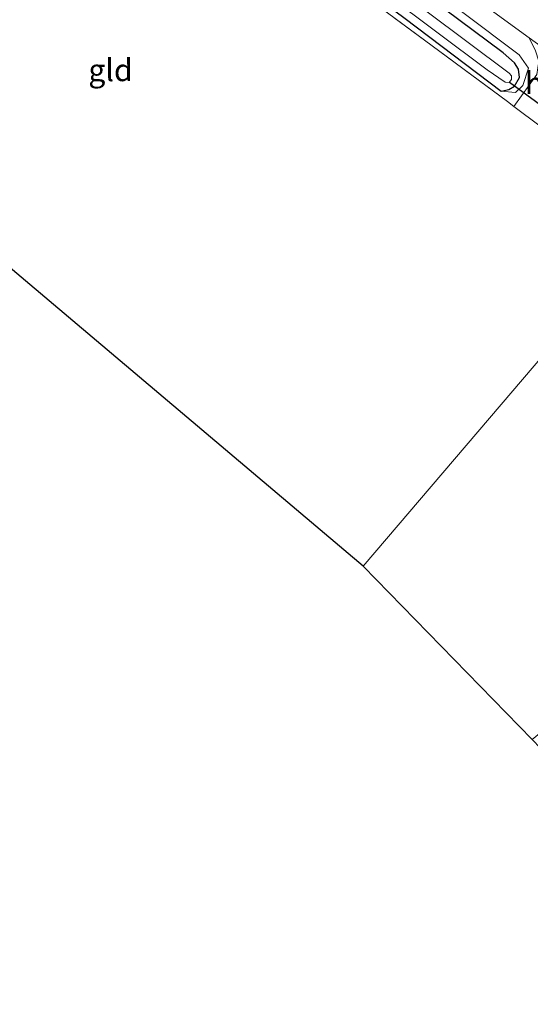
# Model space of a CAD drawing. Units: metres. Extents: x 170481 to 180003, y 362499 to 368752.
# Drawn here: x 173651 to 173709, y 365500 to 365611 of the extents above; entities that cross this region are included whole.
import ezdxf
from ezdxf.enums import TextEntityAlignment as Align

# ---------------------------------------------------------------- set-up
doc = ezdxf.new("R2010")
doc.units = ezdxf.units.M
doc.linetypes.add('IE-TERREINAFSCHEIDING', pattern=[10, 8, -2])
for name, color, linetype, lineweight in [('B-ME-GW-INSTEEKWATERGANG-L-B1', 10, 'Continuous', 25), ('B-ME-GW-KRUINLIJN-L-B1', 93, 'Continuous', 18), ('B-ME-IE-GRASLAND-GV-B6', 93, 'Continuous', 18), ('B-ME-IE-GRONDWERKLIJN-GROND_INGERICHT-GV-B6', 253, 'Continuous', 18), ('B-ME-IE-HULPGEOMETRIE-L-B1', 53, 'Continuous', 18), ('B-ME-IE-TERREINAFSCHEIDING-DOORGANG-L-B1', 8, 'IE-TERREINAFSCHEIDING-KUNSTMATIG-OPEN', 18), ('B-ME-IE-TERREINAFSCHEIDING-RASTERHEKWERK-L-B1', 8, 'IE-TERREINAFSCHEIDING', 18), ('B-ME-KG-KADASTRAAL-OPNAMEDTMGRENS-L-B1', 10, 'Continuous', 25), ('B-ME-KW-DUIKER-L-B1', 10, 'Continuous', 25), ('B-ME-OG-WATER-GV-B6', 153, 'Continuous', 18), ('B-ME-VH-VERH_SOORT-BITUMEN-GV-B6', 8, 'IE-TERREINAFSCHEIDING-NATUURLIJK-HOUTWAL', 18), ('B-ME-VH-VERH_SOORT-HALF_VERHARDING-GV-B6', 8, 'IE-TERREINAFSCHEIDING-NATUURLIJK-HOUTWAL', 18)]:
    doc.layers.add(name, color=color, linetype=linetype, lineweight=lineweight)
doc.styles.add('NLCS-ISO', font='NLCS-ISO.TTF')
doc.linetypes.add('IE-TERREINAFSCHEIDING-KUNSTMATIG-OPEN', pattern='A,7,-1.5,[67,NLCS.SHX,S=0.75,R=0,X=0,Y=0],-1.5', length=10)
doc.linetypes.add('IE-TERREINAFSCHEIDING-NATUURLIJK-HOUTWAL', pattern='A,7,-1.5,[67,NLCS.SHX,S=0.75,R=45,X=0,Y=0],-1.5,7,-1.5,[70,NLCS.SHX,S=0.75,R=0,X=0,Y=0],-1.5', length=20)

msp = doc.modelspace()

# ---------------------------------------------------------------- linework, layer by layer
at = {"layer": 'B-ME-GW-INSTEEKWATERGANG-L-B1'}
for points in [[(173705.66, 365603.32, 30.63), (173706.54, 365603.49, 30.63), (173707.17, 365603.86, 30.63), (173707.73, 365604.86, 30.62), (173707.64, 365605.81, 30.62), (173707.19, 365606.5, 30.62), (173705.89, 365607.64, 30.68), (173687.8, 365621.19, 30.66), (173656.9, 365643.91, 30.61), (173619.4, 365671.53, 30.55), (173618.56, 365671.57, 30.55), (173617.8, 365671.19, 30.55), (173617.3, 365670.51, 30.55), (173617.26, 365669.64, 30.55)], [(173617.26, 365669.64, 30.55), (173617.93, 365668.96, 30.55), (173620.01, 365667.41, 30.55), (173626.72, 365662.34, 30.59), (173659.54, 365637.8, 30.51), (173694.83, 365611.52, 30.53), (173705.66, 365603.32, 30.63)]]:
    msp.add_polyline3d(points, dxfattribs=at)
at = {"layer": 'B-ME-GW-KRUINLIJN-L-B1'}
msp.add_polyline3d([(173705.66, 365603.32, 30.63), (173707.29, 365603.16, 31.1), (173708.12, 365603.95, 31.09), (173708.76, 365605.9, 31.51), (173707.71, 365607.43, 31.5), (173688.33, 365622.04, 31.5), (173664.19, 365639.82, 31.42), (173646.4, 365653.02, 31.44), (173631.72, 365664.22, 31.37), (173620.91, 365671.88, 31.37), (173619.95, 365672.49, 31.35), (173618.53, 365672.72, 31.5), (173617.59, 365672.29, 31.42), (173616.97, 365671.41, 31.4), (173616.81, 365670.51, 31.24), (173617.26, 365669.64, 30.55)], dxfattribs=at)
at = {"layer": 'B-ME-IE-GRASLAND-GV-B6'}
for points in [[(173617.26, 365669.64, 30.55), (173617.93, 365668.96, 30.55), (173620.01, 365667.41, 30.55), (173626.72, 365662.34, 30.59), (173659.54, 365637.8, 30.51), (173694.83, 365611.52, 30.53), (173705.66, 365603.32, 30.63), (173707.29, 365603.16, 31.1), (173708.12, 365603.95, 31.09), (173708.76, 365605.9, 31.51), (173707.71, 365607.43, 31.5), (173688.33, 365622.04, 31.5), (173664.19, 365639.82, 31.42), (173646.4, 365653.02, 31.44), (173631.72, 365664.22, 31.37), (173620.91, 365671.88, 31.37), (173619.95, 365672.49, 31.35), (173618.53, 365672.72, 31.5), (173617.59, 365672.29, 31.42), (173616.97, 365671.41, 31.4), (173616.81, 365670.51, 31.24), (173617.26, 365669.64, 30.55)], [(173619.4, 365671.53, 30.55), (173656.9, 365643.91, 30.61), (173687.8, 365621.19, 30.66), (173705.89, 365607.64, 30.68), (173707.19, 365606.5, 30.62), (173707.64, 365605.81, 30.62), (173707.73, 365604.86, 30.62), (173707.17, 365603.86, 30.63), (173706.54, 365603.49, 30.63), (173705.66, 365603.32, 30.63), (173694.83, 365611.52, 30.53), (173659.54, 365637.8, 30.51), (173626.72, 365662.34, 30.59), (173620.01, 365667.41, 30.55), (173617.93, 365668.96, 30.55), (173617.26, 365669.64, 30.55), (173617.3, 365670.51, 30.55), (173617.8, 365671.19, 30.55), (173618.56, 365671.57, 30.55), (173619.4, 365671.53, 30.55)], [(173706.13, 365604.33, 29.69), (173706.59, 365604.28, 29.69), (173706.86, 365604.62, 29.69), (173706.86, 365605.04, 29.69), (173706.57, 365605.36, 29.69), (173682.98, 365623.05, 29.69), (173667.98, 365634.04, 29.69), (173663.74, 365637.09, 29.69), (173642.23, 365653.23, 29.69), (173619.69, 365669.64, 29.69), (173618.8, 365670.15, 29.69), (173618.51, 365670.06, 29.69), (173618.4, 365669.8, 29.69), (173618.59, 365669.32, 29.69), (173649.66, 365646.28, 29.69), (173675.67, 365627.05, 29.7), (173704.09, 365605.72, 29.69), (173706.13, 365604.33, 29.69)], [(173694.92, 365619.5, 31.69), (173708.83, 365609.35, 31.71), (173709.57, 365607.87, 31.48), (173709.92, 365606.7, 31.45), (173709.72, 365605.18, 31.36), (173707.11, 365601.59, 30.97), (173706.38, 365602.14, 31), (173677.54, 365623.52, 30.65)], [(173688.33, 365622.04, 31.5), (173707.71, 365607.43, 31.5), (173708.76, 365605.9, 31.51), (173708.12, 365603.95, 31.09), (173707.29, 365603.16, 31.1), (173705.66, 365603.32, 30.63)], [(173705.66, 365603.32, 30.63), (173706.54, 365603.49, 30.63), (173707.17, 365603.86, 30.63), (173707.73, 365604.86, 30.62), (173707.64, 365605.81, 30.62), (173707.19, 365606.5, 30.62), (173705.89, 365607.64, 30.68), (173687.8, 365621.19, 30.66)]]:
    msp.add_polyline3d(points, dxfattribs=at)
at = {"layer": 'B-ME-IE-GRONDWERKLIJN-GROND_INGERICHT-GV-B6'}
for points in [[(173723.66, 365588.98, 30.43), (173690.08, 365549.59, 30.52), (173600.88, 365625.04, 30.63), (173606.41, 365632.66, 30.75), (173626.81, 365661.32, 30.68), (173647.28, 365646, 30.74), (173677.54, 365623.52, 30.65), (173706.38, 365602.14, 31), (173707.11, 365601.59, 30.97), (173710.1, 365599.35, 30.88), (173710.66, 365598.93, 30.86), (173723.66, 365588.98, 30.43)], [(173723.66, 365588.98, 30.43), (173753.45, 365565.95, 30.75), (173730.37, 365547.3, 30.54), (173709.16, 365530, 30.47), (173690.08, 365549.59, 30.52), (173723.66, 365588.98, 30.43)]]:
    msp.add_polyline3d(points, dxfattribs=at)
at = {"layer": 'B-ME-IE-HULPGEOMETRIE-L-B1'}
msp.add_polyline3d([(173690.08, 365549.59, 30.52), (173723.66, 365588.98, 30.43), (173724.17, 365589.58, 30.51), (173724.71, 365590.22, 29.73), (173725.39, 365591.01, 29.72), (173726.16, 365591.92, 30.6), (173726.8, 365592.67, 31.37), (173728.51, 365594.67, 31.38), (173731.49, 365598.17, 31.79), (173733.71, 365600.77, 31.28), (173734.65, 365601.87, 30.32), (173735.7, 365603.1, 30.32), (173736.77, 365604.36, 31.32), (173737.09, 365604.74, 31.55), (173739.48, 365607.54, 31.75), (173741.72, 365610.17, 31.87), (173744.2, 365613.07, 32)], dxfattribs=at)
at = {"layer": 'B-ME-IE-TERREINAFSCHEIDING-DOORGANG-L-B1'}
for p, q in [((173706.38, 365602.14, 31), (173707.11, 365601.59, 30.97)), ((173707.11, 365601.59, 30.97), (173710.1, 365599.35, 30.88))]:
    msp.add_line(p, q, dxfattribs=at)
at = {"layer": 'B-ME-IE-TERREINAFSCHEIDING-RASTERHEKWERK-L-B1'}
msp.add_polyline3d([(173600.88, 365625.04, 30.63), (173606.41, 365632.66, 30.75), (173626.81, 365661.32, 30.68), (173647.28, 365646, 30.74), (173677.54, 365623.52, 30.65), (173706.38, 365602.14, 31)], dxfattribs=at)
at = {"layer": 'B-ME-KG-KADASTRAAL-OPNAMEDTMGRENS-L-B1'}
for points in [[(173690.08, 365549.59, 30.52), (173600.88, 365625.04, 30.63), (173600.38, 365625.46, 30.53), (173599.86, 365625.9, 30.02)], [(173690.08, 365549.59, 30.52), (173709.16, 365530, 30.47), (173709.4, 365529.75, 30.46), (173709.9, 365529.24, 30.05), (173710.47, 365528.65, 30.56), (173768.65, 365468.92, 30.41), (173931.97, 365344.33, 30.69), (173932.69, 365343.78, 30.17), (173933.18, 365343.41, 31.01), (173935.18, 365341.88, 30.97), (173937.65, 365340, 30.95), (173938.32, 365339.49, 30.85), (173939.03, 365338.94, 30.28)]]:
    msp.add_polyline3d(points, dxfattribs=at)
at = {"layer": 'B-ME-KW-DUIKER-L-B1'}
msp.add_line((173706.62, 365604.33, 29.69), (173713.33, 365599.41, 29.77), dxfattribs=at)
at = {"layer": 'B-ME-OG-WATER-GV-B6'}
msp.add_polyline3d([(173706.86, 365604.62, 29.69), (173706.59, 365604.28, 29.69), (173706.13, 365604.33, 29.69), (173704.09, 365605.72, 29.69), (173675.67, 365627.05, 29.7), (173649.66, 365646.28, 29.69), (173618.59, 365669.32, 29.69), (173618.4, 365669.8, 29.69), (173618.51, 365670.06, 29.69), (173618.8, 365670.15, 29.69), (173619.69, 365669.64, 29.69), (173642.23, 365653.23, 29.69), (173663.74, 365637.09, 29.69), (173667.98, 365634.04, 29.69), (173682.98, 365623.05, 29.69), (173706.57, 365605.36, 29.69), (173706.86, 365605.04, 29.69), (173706.86, 365604.62, 29.69)], dxfattribs=at)
at = {"layer": 'B-ME-VH-VERH_SOORT-BITUMEN-GV-B6'}
msp.add_polyline3d([(173710.51, 365613.72, 31.79), (173731.49, 365598.17, 31.79), (173728.51, 365594.67, 31.38), (173716.88, 365603.39, 31.64), (173713.04, 365606.27, 31.72), (173708.83, 365609.35, 31.71), (173694.92, 365619.5, 31.69)], dxfattribs=at)
at = {"layer": 'B-ME-VH-VERH_SOORT-HALF_VERHARDING-GV-B6'}
msp.add_polyline3d([(173716.88, 365603.39, 31.64), (173715.02, 365603.53, 31.56), (173714.01, 365603.39, 31.59), (173713.05, 365603.05, 31.59), (173710.1, 365599.35, 30.88), (173707.11, 365601.59, 30.97), (173709.72, 365605.18, 31.36), (173709.92, 365606.7, 31.45), (173709.57, 365607.87, 31.48), (173708.83, 365609.35, 31.71), (173713.04, 365606.27, 31.72), (173716.88, 365603.39, 31.64)], dxfattribs=at)

# ---------------------------------------------------------------- texts
at = {"layer": 'B-ME-IE-GRONDWERKLIJN-GROND_INGERICHT-GV-B6', "ltscale": 0.2, "style": 'NLCS-ISO'}
msp.add_text('gld', height=2.5, dxfattribs=at).set_placement((173661.55, 365605.69), align=Align.MIDDLE_CENTER)
at = {"layer": 'B-ME-VH-VERH_SOORT-HALF_VERHARDING-GV-B6', "ltscale": 0.2, "style": 'NLCS-ISO'}
msp.add_text('hvh', height=2.5, dxfattribs=at).set_placement((173711.32, 365604.22), align=Align.MIDDLE_CENTER)

doc.saveas('drawing.dxf')
